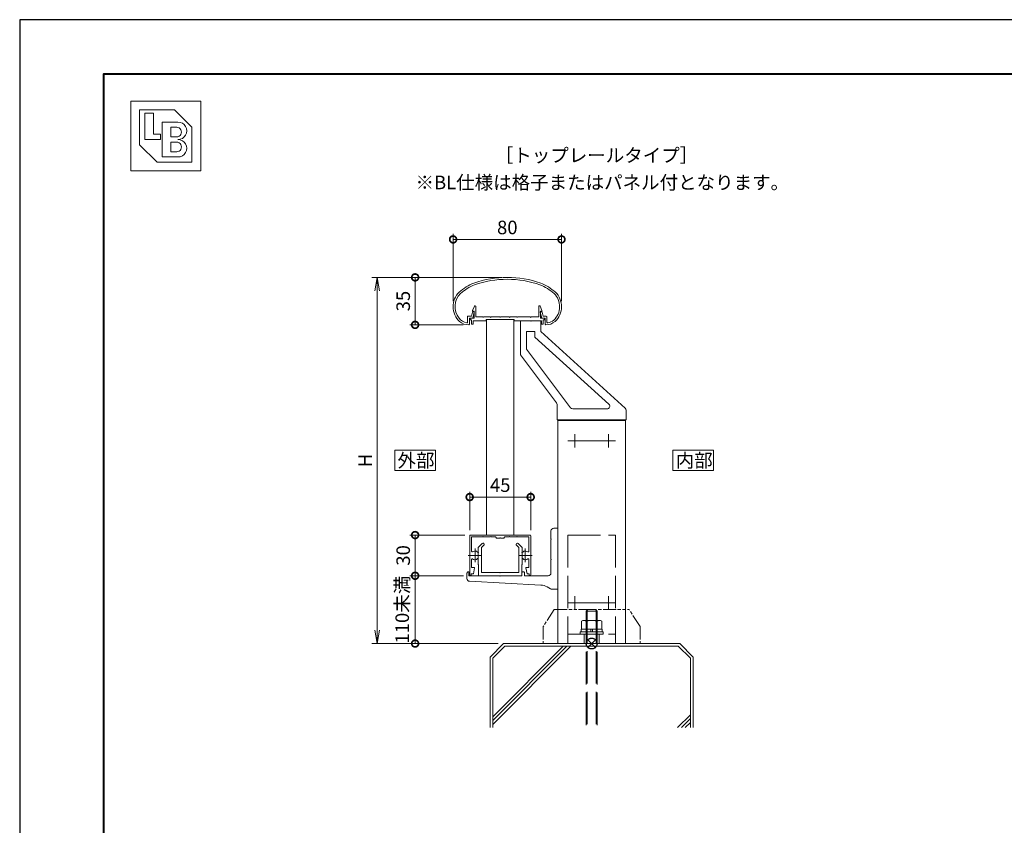
# Model space of a CAD drawing. Units: millimetres. Extents: x 0 to 420, y 0 to 297.
# Drawn here: x 0 to 182, y 149 to 297 of the extents above; entities that cross this region are included whole.
import ezdxf

# ---------------------------------------------------------------- set-up
doc = ezdxf.new("R2010")
doc.units = ezdxf.units.MM
for name, pattern in [('AM_ISO02W050', [7.5, 6, -1.5]), ('AM_ISO08W050', [18, 12, -1.5, 3, -1.5]), ('AM_ISO09W050', [22.5, 12, -1.5, 3, -1.5, 3, -1.5]), ('Amconstr', [9999, 9999, 0])]:
    doc.linetypes.add(name, pattern=pattern)
for name, color, linetype, lineweight in [('AM_0', 7, 'Continuous', 18), ('AM_1', 14, 'Continuous', 40), ('AM_11', 3, 'AM_ISO09W050', 9), ('AM_2', 40, 'Continuous', 9), ('AM_3', 6, 'AM_ISO02W050', 9), ('AM_5', 3, 'Continuous', 9), ('AM_7', 4, 'AM_ISO08W050', 9), ('AM_CL', 1, 'Amconstr', 25)]:
    doc.layers.add(name, color=color, linetype=linetype, lineweight=lineweight)
doc.layers.add('AM_VIEWS', color=1, linetype='Continuous', lineweight=25, plot=False)
doc.styles.add('ゴシック', font='msgothic.ttc')
doc.dimstyles.new('VF$0', dxfattribs={"dimtxt": 10, "dimasz": 10, "dimexe": 4, "dimexo": 4, "dimgap": 2.5, "dimtad": 1, "dimdsep": 46, "dimtxsty": 'ゴシック', "dimblk": 'DOTSMALL', "dimcen": 0, "dimclrd": 256, "dimclre": 256, "dimclrt": 2, "dimadec": 0, "dimazin": 2, "dimtp": 0.1, "dimtm": 0.1, "dimtfac": 0.71, "dimtmove": 0, "dimatfit": 3, "dimldrblk": 'OPEN30', "dimfxl": 1, "dimlwd": -1, "dimlwe": -1, "dimarcsym": 0})

# ---------------------------------------------------------------- blocks, each defined once
blk = doc.blocks.new('_DotSmall')
at = {"color": 0, "linetype": 'ByBlock', "const_width": 0.5}
blk.add_lwpolyline([(-0.0625, 0, 1), (0.0625, 0, 1)], format="xyb", close=True, dxfattribs=at)
blk = doc.blocks.new('*D7')
at = {"layer": 'AM_5', "linetype": 'Continuous'}
for p, q in [((79.94, 245.11), (79.94, 257.5)), ((79.94, 256.5), (99.94, 256.5)), ((99.94, 245.11), (99.94, 257.5))]:
    blk.add_line(p, q, dxfattribs=at)
at = {"layer": 'Defpoints', "color": 0}
for p in [(99.94, 256.5), (79.94, 244.11), (99.94, 244.11)]:
    blk.add_point(p, dxfattribs=at)
at = {"layer": 'AM_5', "xscale": 2.5, "yscale": 2.5, "zscale": 2.5, "rotation": 180}
blk.add_blockref('_DotSmall', (79.94, 256.5), dxfattribs=at)
at = {"layer": 'AM_5', "xscale": 2.5, "yscale": 2.5, "zscale": 2.5}
blk.add_blockref('_DotSmall', (99.94, 256.5), dxfattribs=at)
at = {"layer": 'AM_5', "color": 2, "insert": (89.94, 258.38), "char_height": 2.5, "attachment_point": 5, "style": 'ゴシック'}
blk.add_mtext('80', dxfattribs=at)
blk = doc.blocks.new('_Open30')
at = {"color": 0, "linetype": 'ByBlock', "lineweight": -2}
for p, q in [((-1, 0.267949), (0, 0)), ((0, 0), (-1, -0.267949)), ((0, 0), (-1, 0))]:
    blk.add_line(p, q, dxfattribs=at)
blk = doc.blocks.new('*D8')
at = {"layer": 'AM_5', "linetype": 'Continuous'}
for p, q in [((81.88, 194.5), (71.94, 194.5)), ((72.94, 182), (72.94, 194.5)), ((88.25, 182), (71.94, 182))]:
    blk.add_line(p, q, dxfattribs=at)
at = {"layer": 'Defpoints', "color": 0}
for p in [(72.94, 194.5), (82.88, 194.5), (89.25, 182)]:
    blk.add_point(p, dxfattribs=at)
at = {"layer": 'AM_5', "xscale": 2.5, "yscale": 2.5, "zscale": 2.5}
for p, rotation in [((72.94, 194.5), 90), ((72.94, 182), 270)]:
    blk.add_blockref('_DotSmall', p, dxfattribs=dict(at, rotation=rotation))
at = {"layer": 'AM_5', "color": 2, "insert": (70.88, 188.25), "char_height": 2.5, "attachment_point": 5, "rotation": 90, "style": 'ゴシック'}
blk.add_mtext('110未満', dxfattribs=at)
blk = doc.blocks.new('*D9')
at = {"layer": 'AM_5', "linetype": 'Continuous'}
for p, q in [((88.94, 249.5), (71.94, 249.5)), ((72.94, 249.5), (72.94, 240.75)), ((81.77, 240.75), (71.94, 240.75))]:
    blk.add_line(p, q, dxfattribs=at)
at = {"layer": 'Defpoints', "color": 0}
for p in [(89.94, 249.5), (72.94, 240.75), (82.77, 240.75)]:
    blk.add_point(p, dxfattribs=at)
at = {"layer": 'AM_5', "xscale": 2.5, "yscale": 2.5, "zscale": 2.5}
for p, rotation in [((72.94, 249.5), 90), ((72.94, 240.75), 270)]:
    blk.add_blockref('_DotSmall', p, dxfattribs=dict(at, rotation=rotation))
at = {"layer": 'AM_5', "color": 2, "insert": (71.06, 245.13), "char_height": 2.5, "attachment_point": 5, "rotation": 90, "style": 'ゴシック'}
blk.add_mtext('35', dxfattribs=at)
blk = doc.blocks.new('*D20')
at = {"layer": 'AM_5', "linetype": 'Continuous'}
for p, q in [((82.13, 202), (71.94, 202)), ((72.94, 194.5), (72.94, 202)), ((81.88, 194.5), (71.94, 194.5))]:
    blk.add_line(p, q, dxfattribs=at)
at = {"layer": 'Defpoints', "color": 0}
for p in [(72.94, 202), (83.13, 202), (82.88, 194.5)]:
    blk.add_point(p, dxfattribs=at)
at = {"layer": 'AM_5', "xscale": 2.5, "yscale": 2.5, "zscale": 2.5}
for p, rotation in [((72.94, 202), 90), ((72.94, 194.5), 270)]:
    blk.add_blockref('_DotSmall', p, dxfattribs=dict(at, rotation=rotation))
at = {"layer": 'AM_5', "color": 2, "insert": (71.06, 198.25), "char_height": 2.5, "attachment_point": 5, "rotation": 90, "style": 'ゴシック'}
blk.add_mtext('30', dxfattribs=at)
blk = doc.blocks.new('*D32')
at = {"layer": 'AM_5', "linetype": 'Continuous'}
for p, q in [((83, 202.88), (83, 210)), ((83, 209), (94.25, 209)), ((94.25, 202.88), (94.25, 210))]:
    blk.add_line(p, q, dxfattribs=at)
at = {"layer": 'Defpoints', "color": 0}
for p in [(94.25, 209), (83, 201.88), (94.25, 201.88)]:
    blk.add_point(p, dxfattribs=at)
at = {"layer": 'AM_5', "xscale": 2.5, "yscale": 2.5, "zscale": 2.5, "rotation": 180}
blk.add_blockref('_DotSmall', (83, 209), dxfattribs=at)
at = {"layer": 'AM_5', "xscale": 2.5, "yscale": 2.5, "zscale": 2.5}
blk.add_blockref('_DotSmall', (94.25, 209), dxfattribs=at)
at = {"layer": 'AM_5', "color": 2, "insert": (88.63, 210.88), "char_height": 2.5, "attachment_point": 5, "style": 'ゴシック'}
blk.add_mtext('45', dxfattribs=at)
blk = doc.blocks.new('_Open')
at = {"color": 0, "linetype": 'ByBlock', "lineweight": -2}
for p, q in [((-1, 0.166667), (0, 0)), ((-1, -0.166667), (0, 0)), ((0, 0), (-1, 0))]:
    blk.add_line(p, q, dxfattribs=at)
blk = doc.blocks.new('*D33')
at = {"layer": 'AM_5', "linetype": 'Continuous'}
for p, q in [((88.94, 249.5), (64.94, 249.5)), ((65.94, 184.5), (65.94, 247)), ((88.25, 182), (64.94, 182))]:
    blk.add_line(p, q, dxfattribs=at)
at = {"layer": 'Defpoints', "color": 0}
for p in [(65.94, 249.5), (89.94, 249.5), (89.25, 182)]:
    blk.add_point(p, dxfattribs=at)
at = {"layer": 'AM_5', "xscale": 2.5, "yscale": 2.5, "zscale": 2.5}
for p, rotation in [((65.94, 249.5), 89.99999999999994), ((65.94, 182), 269.9999999999999)]:
    blk.add_blockref('_Open', p, dxfattribs=dict(at, rotation=rotation))
at = {"layer": 'AM_5', "color": 2, "insert": (64.06, 215.75), "char_height": 2.5, "attachment_point": 5, "rotation": 90, "style": 'ゴシック'}
blk.add_mtext('H', dxfattribs=at)

msp = doc.modelspace()

# ---------------------------------------------------------------- linework, layer by layer
at = {"layer": 'AM_0'}
for p, q in [((20.5, 282), (33.3841, 282)), ((20.5, 282), (20.5, 269.1159)), ((33.3841, 282), (33.3841, 269.1159)), ((22.1105, 280.3895), (28.5526, 280.3895)), ((22.1105, 280.3895), (22.1105, 273.9474)), ((23.0768, 279.7453), (24.6873, 279.7453)), ((23.0768, 279.7453), (23.0768, 274.9138)), ((24.6873, 279.7453), (24.6873, 275.8801)), ((28.5526, 280.3895), (31.7736, 277.1685)), ((26.2978, 278.1348), (29.1968, 278.1348)), ((26.2978, 278.1348), (26.2978, 271.6927)), ((27.9083, 277.1685), (28.9552, 277.1685)), ((27.9083, 277.1685), (27.9083, 275.3969)), ((31.7736, 277.1685), (31.7736, 270.7264)), ((23.0768, 274.9138), (25.9757, 274.9138)), ((24.6873, 275.8801), (25.9757, 275.8801)), ((25.9757, 275.8801), (25.9757, 274.9138)), ((27.9083, 275.3969), (28.9552, 275.3969)), ((27.9083, 274.4306), (27.9083, 272.659)), ((27.9083, 274.4306), (28.9552, 274.4306)), ((22.1105, 273.9474), (25.3315, 270.7264)), ((27.9083, 272.659), (28.9552, 272.659)), ((25.3315, 270.7264), (31.7736, 270.7264)), ((26.2978, 271.6927), (29.1968, 271.6927)), ((20.5, 269.1159), (33.3841, 269.1159)), ((83.5374, 243.3749), (83.8985, 244.1763)), ((83.5374, 243.25), (83.5374, 243.3749)), ((84.1375, 242.2), (84.1375, 244.125)), ((95.7375, 242.2), (95.7375, 244.125)), ((96.3375, 243.3749), (95.9764, 244.1763)), ((96.3375, 243.25), (96.3375, 243.3749)), ((82.6125, 242.325), (82.6125, 241.248)), ((82.6125, 242.325), (83.3309, 242.325)), ((82.9375, 242), (82.9375, 240.879)), ((82.9375, 242), (83.575, 242)), ((83.075, 242), (83.075, 241.7)), ((83.075, 242), (83.8375, 242)), ((83.075, 241.7), (83.325, 241.7)), ((83.325, 241.7), (83.325, 240.875)), ((83.3309, 242.325), (83.5121, 243.0843)), ((83.8375, 243.25), (83.5374, 243.25)), ((83.575, 242), (83.8477, 243.0794)), ((83.6323, 243.175), (83.7756, 243.175)), ((83.8375, 242), (83.8375, 243.25)), ((85.425, 242.2), (84.1375, 242.2)), ((85.5, 242.125), (85.425, 242.2)), ((85.575, 242.2), (85.5, 242.125)), ((86.8, 242.2), (85.575, 242.2)), ((86.0625, 241.75), (86.0625, 241.5)), ((91.1875, 241.75), (86.0625, 241.75)), ((86.125, 202), (86.125, 241.75)), ((86.8, 242.2), (86.875, 242.125)), ((86.875, 242.125), (86.95, 242.2)), ((86.95, 242.2), (88.55, 242.2)), ((88.55, 242.2), (88.625, 242.125)), ((88.625, 242.125), (88.7, 242.2)), ((88.7, 242.2), (90.3, 242.2)), ((90.375, 242.125), (90.3, 242.2)), ((90.45, 242.2), (90.375, 242.125)), ((91.675, 242.2), (90.45, 242.2)), ((91.125, 202), (91.125, 241.75)), ((91.1875, 241.75), (91.1875, 241.5)), ((91.675, 242.2), (91.75, 242.125)), ((91.75, 242.125), (91.825, 242.2)), ((91.825, 242.2), (94.175, 242.2)), ((94.175, 242.2), (94.25, 242.125)), ((94.25, 242.125), (94.325, 242.2)), ((94.325, 242.2), (95.7375, 242.2)), ((96.3, 242), (96.0273, 243.0794)), ((96.0375, 242), (96.0375, 243.25)), ((96.0375, 243.25), (96.3375, 243.25)), ((96.8, 242), (96.0375, 242)), ((96.2427, 243.175), (96.0994, 243.175)), ((96.9375, 242), (96.3, 242)), ((96.5441, 242.325), (96.3629, 243.0843)), ((97.1375, 242.325), (96.5441, 242.325)), ((96.55, 241.7), (96.55, 240.875)), ((96.8, 241.7), (96.55, 241.7)), ((96.8, 242), (96.8, 241.7)), ((96.9375, 242), (96.9375, 240.879)), ((97.2625, 242.2), (97.2625, 241.248)), ((83.325, 240.875), (83.625, 240.875)), ((86.0625, 241.5), (83.625, 241.5)), ((83.625, 241.5), (83.625, 240.875)), ((91.1875, 241.5), (96.25, 241.5)), ((92.375, 241.5002), (94.175, 241.5002)), ((92.375, 241.5002), (92.375, 235.2918)), ((94.175, 241.5002), (94.25, 241.4252)), ((94.25, 241.4252), (94.325, 241.5002)), ((94.325, 241.5002), (96.125, 241.5002)), ((96.125, 239.5002), (96.125, 241.5002)), ((96.25, 241.5), (96.25, 240.875)), ((96.55, 240.875), (96.25, 240.875)), ((93.5, 236.2502), (93.5, 239.4991)), ((95, 239.4991), (93.5, 239.4991)), ((95, 238.4952), (95, 239.4991)), ((95, 238.4952), (108.677, 226.1198)), ((96.125, 239.5002), (111.7105, 225.398)), ((93.5, 236.2502), (101.5998, 225.4491)), ((92.4, 235.2168), (99.025, 226.3824)), ((99.125, 226.0824), (99.125, 223.2491)), ((108.3415, 225.2491), (101.9999, 225.2491)), ((111.875, 225.0272), (111.875, 223.2491)), ((100.75, 223.2491), (99.125, 223.2491)), ((99.25, 223.2491), (99.25, 182)), ((99.25, 223.2491), (111.75, 223.2491)), ((99.25, 223.1241), (111.75, 223.1241)), ((109.5, 223.2491), (101.5, 223.2491)), ((111.875, 223.2491), (110.25, 223.2491)), ((111.75, 223.2491), (111.75, 182)), ((83, 201.875), (83, 194.65)), ((83.125, 202), (88.625, 202)), ((83.35, 201.65), (83.35, 199.0116)), ((83.35, 201.65), (85.425, 201.65)), ((85.425, 201.65), (85.5, 201.725)), ((85.5, 201.725), (85.575, 201.65)), ((85.575, 201.65), (86.8, 201.65)), ((86.8, 201.65), (86.875, 201.725)), ((86.875, 201.725), (86.95, 201.65)), ((86.95, 201.65), (87.75, 201.65)), ((94.125, 202), (88.625, 202)), ((90.3, 201.65), (89.5, 201.65)), ((90.3, 201.65), (90.375, 201.725)), ((90.375, 201.725), (90.45, 201.65)), ((91.675, 201.65), (90.45, 201.65)), ((91.75, 201.725), (91.675, 201.65)), ((91.825, 201.65), (91.75, 201.725)), ((93.9, 201.65), (91.825, 201.65)), ((93.9, 201.65), (93.9, 199.0116)), ((94.25, 201.875), (94.25, 194.65)), ((98, 202.75), (98, 201.325)), ((98.5, 203.25), (99.25, 203.25)), ((99.25, 203.25), (99.25, 192)), ((85.3034, 200.4341), (84.5625, 199.6932)), ((85.6216, 200.1159), (85.1875, 199.6818)), ((87.875, 201.525), (87.875, 201.45)), ((88.55, 201.45), (87.875, 201.45)), ((88.55, 201.45), (88.625, 201.525)), ((88.625, 201.525), (88.7, 201.45)), ((89.375, 201.45), (88.7, 201.45)), ((89.375, 201.525), (89.375, 201.45)), ((91.6284, 200.1159), (92.0625, 199.6818)), ((91.9466, 200.4341), (92.6875, 199.6932)), ((98, 201.325), (98.075, 201.25)), ((98, 201.175), (98.075, 201.25)), ((98, 201.175), (98, 197.575)), ((84.5625, 199.6932), (84.5625, 198.95)), ((84.6375, 198.875), (84.5625, 198.95)), ((84.6375, 198.875), (84.5625, 198.8)), ((84.5625, 198.8), (84.5625, 198.325)), ((84.6375, 198.25), (84.5625, 198.325)), ((84.6375, 198.25), (84.5625, 198.175)), ((84.5625, 198.175), (84.5625, 196.5625)), ((85.1875, 199.6818), (85.1875, 195.125)), ((92.0625, 199.6818), (92.0625, 195.125)), ((92.6125, 198.875), (92.6875, 198.95)), ((92.6125, 198.875), (92.6875, 198.8)), ((92.6125, 198.25), (92.6875, 198.325)), ((92.6125, 198.25), (92.6875, 198.175)), ((92.6875, 199.6932), (92.6875, 198.95)), ((92.6875, 198.8), (92.6875, 198.325)), ((92.6875, 198.175), (92.6875, 196.5625)), ((83.35, 197.4884), (83.35, 196.05)), ((84.5625, 196.5625), (84.625, 196.5)), ((84.625, 196.5), (84.625, 194.5)), ((92.6875, 196.5625), (92.625, 196.5)), ((92.625, 196.5), (92.625, 194.5)), ((93.9, 197.4884), (93.9, 196.05)), ((98, 197.575), (98.075, 197.5)), ((98, 197.425), (98.075, 197.5)), ((98, 197.425), (98, 195)), ((82.5, 194.95), (82.5, 193.9744)), ((82.8, 195.25), (82.875, 195.25)), ((82.875, 195.25), (82.875, 194.5)), ((82.875, 194.5), (88.55, 194.5)), ((83.3, 194.875), (83.675, 194.875)), ((83.3, 194.875), (83.3, 194.65)), ((83.35, 196.05), (83.825, 196.05)), ((83.675, 194.875), (83.8984, 195.9598)), ((84.625, 194.5), (92.625, 194.5)), ((85.1875, 195.125), (88.55, 195.125)), ((88.55, 195.125), (88.625, 195.05)), ((88.55, 194.5), (88.625, 194.425)), ((88.625, 195.05), (88.7, 195.125)), ((88.625, 194.425), (88.7, 194.5)), ((88.7, 195.125), (92.0625, 195.125)), ((88.7, 194.5), (92.625, 194.5)), ((92.625, 195), (92.625, 194.5)), ((93.125, 195), (93.125, 194.5)), ((93.125, 194.5), (97.5, 194.5)), ((93.575, 194.875), (93.3516, 195.9598)), ((93.9, 196.05), (93.425, 196.05)), ((93.95, 194.875), (93.575, 194.875)), ((93.95, 194.875), (93.95, 194.65)), ((82.9737, 193.4751), (96.1287, 192.7827)), ((97.8812, 192.0713), (97.2835, 192.4299)), ((98.1385, 192), (99.25, 192))]:
    msp.add_line(p, q, dxfattribs=at)
for points in [[(76.6875, 213.8751), (76.6875, 217.6251), (69.1875, 217.6251), (69.1875, 213.8751)], [(128, 213.875), (128, 217.625), (120.5, 217.625), (120.5, 213.875)]]:
    msp.add_lwpolyline(points, close=True, dxfattribs=at)
for centre, radius, start, end in [((29.1968, 276.5243), 1.6105, 269.999997, 90.000003), ((28.9552, 276.2827), 0.8858, 269.999997, 90.000003), ((28.9552, 273.5448), 0.8858, 269.999997, 90.000003), ((29.1968, 273.3032), 1.6105, 269.999997, 90.000003), ((89.9375, 230.75), 18.75, 70.825892, 109.174106), ((89.9375, 230.75), 18.4, 70.857305, 109.142386), ((87.5985, 239.2179), 10, 112.452719, 130.761909), ((87.5985, 239.2179), 9.65, 112.511329, 130.697104), ((92.2765, 239.2179), 9.65, 49.302897, 67.48817), ((92.2765, 239.2179), 10, 49.238093, 67.547279), ((83.6875, 244.1075), 3.75, 134.281724, 227.13346), ((83.6875, 244.1075), 3.4, 134.460251, 218.71099), ((96.1875, 244.1075), 3.4, 312.978256, 45.53975), ((96.1875, 244.1075), 3.75, 312.866541, 45.718278), ((84.0125, 244.125), 0.125, 359.999966, 155.744938), ((95.8625, 244.125), 0.125, 24.25506, 180.000032), ((82.7675, 243.2536), 2.15, 216.286372, 262.052123), ((83.6323, 243.05), 0.125, 90.000003, 164.054901), ((83.7756, 243.1), 0.075, 344.054899, 90.000003), ((96.0994, 243.1), 0.075, 90.000003, 195.945095), ((96.2427, 243.05), 0.125, 15.945101, 90.000003), ((97.1375, 242.2), 0.125, 0, 89.99988), ((97.1075, 243.2536), 2.15, 277.944962, 310.553641), ((82.7675, 243.2536), 2.5, 229.274496, 271.085642), ((82.4875, 241.248), 0.125, 262.052123, 0), ((82.8125, 240.879), 0.125, 271.085642, 0), ((97.0625, 240.879), 0.125, 179.999995, 268.914359), ((97.1075, 243.2536), 2.5, 268.914366, 310.725502), ((97.3875, 241.248), 0.125, 179.999995, 277.947879), ((92.5, 235.2918), 0.125, 180.000005, 216.866566), ((98.625, 226.0824), 0.5, 0, 36.866568), ((101.9999, 225.7491), 0.5, 216.866569, 269.999997), ((108.3415, 225.7491), 0.5, 269.999997, 47.860269), ((111.375, 225.0272), 0.5, 0, 47.860269), ((83.125, 201.875), 0.125, 90.000003, 179.999841), ((87.75, 201.525), 0.125, 0, 90.000003), ((89.5, 201.525), 0.125, 90.000003, 180.000005), ((94.125, 201.875), 0.125, 0.000153, 90.000003), ((98.5, 202.75), 0.5, 90.000003, 180.000005), ((85.4625, 200.275), 0.225, 315.000009, 135.000014), ((91.7875, 200.275), 0.225, 44.999991, 224.999996), ((83.475, 199.0116), 0.125, 179.999827, 304.580784), ((84, 198.25), 0.8, 70.06908, 124.580779), ((84.1875, 198.767), 0.25, 0.001329, 70.06908), ((93.0625, 198.767), 0.25, 109.930918, 179.998666), ((93.25, 198.25), 0.8, 55.419219, 109.930918), ((93.775, 199.0116), 0.125, 235.419221, 0.000169), ((83.475, 197.4884), 0.125, 55.418881, 179.999827), ((84, 198.25), 0.8, 235.41888, 289.933577), ((84.1875, 197.7329), 0.25, 289.933577, 0.001329), ((93.0625, 197.7329), 0.25, 179.998666, 250.066421), ((93.25, 198.25), 0.8, 250.066425, 304.581119), ((93.775, 197.4884), 0.125, 0.000169, 124.58112), ((82.8, 194.95), 0.3, 90.000003, 180.000005), ((83.15, 194.65), 0.15, 179.999841, 0.00001), ((83.825, 195.975), 0.075, 348.360301, 90.000003), ((92.875, 195), 0.25, 0, 180.000005), ((93.425, 195.975), 0.075, 90.000003, 191.639699), ((94.1, 194.65), 0.15, 179.999995, 0.000153), ((97.5, 195), 0.5, 269.999997, 0), ((83, 193.9744), 0.5, 180.000005, 266.987204), ((95.9973, 190.2862), 2.5, 59.036241, 86.987213), ((98.1385, 192.5), 0.5, 239.036243, 269.999997)]:
    msp.add_arc(centre, radius, start, end, dxfattribs=at)
at = {"layer": 'AM_1'}
msp.add_lwpolyline([(15.5, 10), (15.5, 287), (404.5, 287), (404.5, 10)], close=True, dxfattribs=at)
at = {"layer": 'AM_11', "ltscale": 0.2}
for p, q in [((98.5921, 188.2799), (96.5825, 185.14)), ((98.5921, 188.2799), (112.4079, 188.2799)), ((114.4175, 185.14), (112.4079, 188.2799)), ((96.5825, 185.14), (96.5825, 182)), ((114.4175, 185.14), (114.4175, 182))]:
    msp.add_line(p, q, dxfattribs=at)
msp.add_point((105.5, 182), dxfattribs=at)
msp.add_point((105.5, 182), dxfattribs=at)
msp.add_point((105.5, 182), dxfattribs=at)
msp.add_point((105.5, 182), dxfattribs=at)
at = {"layer": 'AM_2'}
for p, q in [((89.25, 182), (86.75, 179.5)), ((89.25, 182), (121.75, 182)), ((121.75, 182), (124.25, 179.5)), ((87.25, 168.5191), (100.2309, 181.5)), ((87.25, 167.8119), (100.9381, 181.5)), ((87.25, 167.1048), (101.6452, 181.5)), ((89.4552, 181.5), (87.25, 179.3161)), ((89.4552, 181.5), (121.4681, 181.5)), ((121.4681, 181.5), (123.75, 179.3369)), ((86.75, 179.5), (86.75, 166.5)), ((87.25, 179.3161), (87.25, 166.5)), ((123.75, 179.3369), (123.75, 166.5)), ((124.25, 179.5), (124.25, 166.5)), ((121.3616, 166.5), (123.75, 168.8884)), ((122.0687, 166.5), (123.75, 168.1812)), ((122.7758, 166.5), (123.75, 167.4742))]:
    msp.add_line(p, q, dxfattribs=at)
at = {"layer": 'AM_3'}
for p, q in [((101.125, 202), (109.875, 202)), ((101.125, 202), (101.125, 182)), ((109.875, 202), (109.875, 182)), ((104.4995, 187.95), (104.7995, 188.25)), ((104.4995, 187.95), (104.4995, 166.5)), ((104.4995, 187.95), (106.4995, 187.95)), ((104.6686, 188.1191), (104.6686, 166.5)), ((104.7995, 188.25), (106.1995, 188.25)), ((106.4995, 187.95), (106.1995, 188.25)), ((106.3303, 188.1191), (106.3303, 166.5)), ((106.4995, 187.95), (106.4995, 166.5)), ((103.875, 186.275), (103.6236, 186.1299)), ((103.6236, 186.1299), (103.6236, 184.65)), ((107.125, 186.275), (103.875, 186.275)), ((104.5, 186.1299), (104.5, 184.65)), ((106.5, 186.1299), (106.5, 184.65)), ((107.125, 186.275), (107.3764, 186.1299)), ((107.3764, 186.1299), (107.3764, 184.65)), ((101.125, 183.75), (109.875, 183.75)), ((107.625, 184.15), (103.375, 184.15)), ((103.375, 184.15), (103.375, 183.75)), ((107.625, 183.75), (103.375, 183.75)), ((107.425, 184.65), (103.575, 184.65)), ((103.575, 184.65), (103.575, 184.15)), ((104.125, 183.75), (104.125, 182)), ((105.375, 184.65), (105.375, 184.15)), ((105.625, 184.65), (105.625, 184.15)), ((106.875, 183.75), (106.875, 182)), ((107.425, 184.65), (107.425, 184.15)), ((107.625, 184.15), (107.625, 183.75)), ((101.125, 182), (109.875, 182))]:
    msp.add_line(p, q, dxfattribs=at)
for centre, radius, start, end in [((104.0618, 185.5409), 0.7341, 53.34809, 90.000005), ((105.5, 182.7575), 3.5175, 73.48361, 106.516386), ((106.9382, 185.5409), 0.7341, 89.999991, 126.65192)]:
    msp.add_arc(centre, radius, start, end, dxfattribs=at)
at = {"layer": 'AM_7'}
for p, q in [((102.375, 220.6241), (102.375, 218.1241)), ((108.625, 220.6241), (108.625, 218.1241)), ((101.125, 219.3741), (109.875, 219.3741)), ((82.75, 198.25), (85.25, 198.25)), ((84, 199.5), (84, 197)), ((92, 198.25), (94.5, 198.25)), ((93.25, 199.5), (93.25, 197)), ((102.375, 190.75), (102.375, 188.25)), ((108.625, 190.75), (108.625, 188.25)), ((101.125, 189.5), (109.875, 189.5))]:
    msp.add_line(p, q, dxfattribs=at)
at = {"layer": 'AM_CL'}
for p, q in [((106.2071, 182.7071), (104.7929, 181.2929)), ((104.7929, 182.7071), (106.2071, 181.2929))]:
    msp.add_line(p, q, dxfattribs=at)
msp.add_circle((105.5, 182), 1, dxfattribs=at)
at = {"layer": 'AM_VIEWS', "linetype": 'Continuous'}
msp.add_lwpolyline([(0, 0), (420, 0), (420, 297), (0, 297), (0, 0)], dxfattribs=at)

# ---------------------------------------------------------------- texts
at = {"layer": 'AM_0', "style": 'ゴシック'}
for s, p in [('［トップレールタイプ］', (87.632, 270.75)), ('※BL仕様は格子またはパネル付となります。', (73.0127, 265.75)), ('外部', (69.6888, 214.5001)), ('内部', (121.0013, 214.5))]:
    msp.add_text(s, height=2.5, dxfattribs=at).set_placement(p)

# ---------------------------------------------------------------- dimensions: what is measured, and where the dimension line sits
at = {"layer": 'AM_5'}
for base, p1, p2, override, picture, middle in [((99.9375, 256.5), (79.9375, 244.1077), (99.9375, 244.1077), {"dimscale": 0.25, "dimdec": 1, "dimlfac": 4}, '*D7', (89.9375, 258.375)), ((94.25, 209), (83, 201.875), (94.25, 201.875), {"dimscale": 0.25, "dimlfac": 4}, '*D32', (88.625, 210.8755))]:
    dim = msp.add_linear_dim(base=base, p1=p1, p2=p2, dimstyle='VF$0', override=override, dxfattribs=at)
    dim.commit()
    dim.dimension.update_dxf_attribs({"geometry": picture, "text_midpoint": middle})
for base, p2, text, override, picture, middle in [((65.9375, 249.5), (89.9375, 249.5), 'H', {"dimscale": 0.25, "dimlfac": 4, "dimblk": 'Open'}, '*D33', (64.062, 215.75)), ((72.9375, 194.5), (82.875, 194.5), '110未満', {"dimscale": 0.25, "dimdec": 1, "dimlfac": 4}, '*D8', (70.8848, 188.25))]:
    dim = msp.add_linear_dim(base=base, p1=(89.25, 182), p2=p2, angle=90, text=text, dimstyle='VF$0', override=override, dxfattribs=at)
    dim.commit()
    dim.dimension.update_dxf_attribs({"geometry": picture, "text_midpoint": middle})
for base, p1, p2, override, picture, middle in [((72.9375, 240.7538), (89.9375, 249.5), (82.7675, 240.7538), {"dimscale": 0.25, "dimdec": 1, "dimlfac": 4}, '*D9', (71.062, 245.1269)), ((72.9375, 202), (82.875, 194.5), (83.125, 202), {"dimscale": 0.25, "dimlfac": 4}, '*D20', (71.062, 198.25))]:
    dim = msp.add_linear_dim(base=base, p1=p1, p2=p2, angle=90, dimstyle='VF$0', override=override, dxfattribs=at)
    dim.commit()
    dim.dimension.update_dxf_attribs({"geometry": picture, "text_midpoint": middle})

doc.saveas('drawing.dxf')
